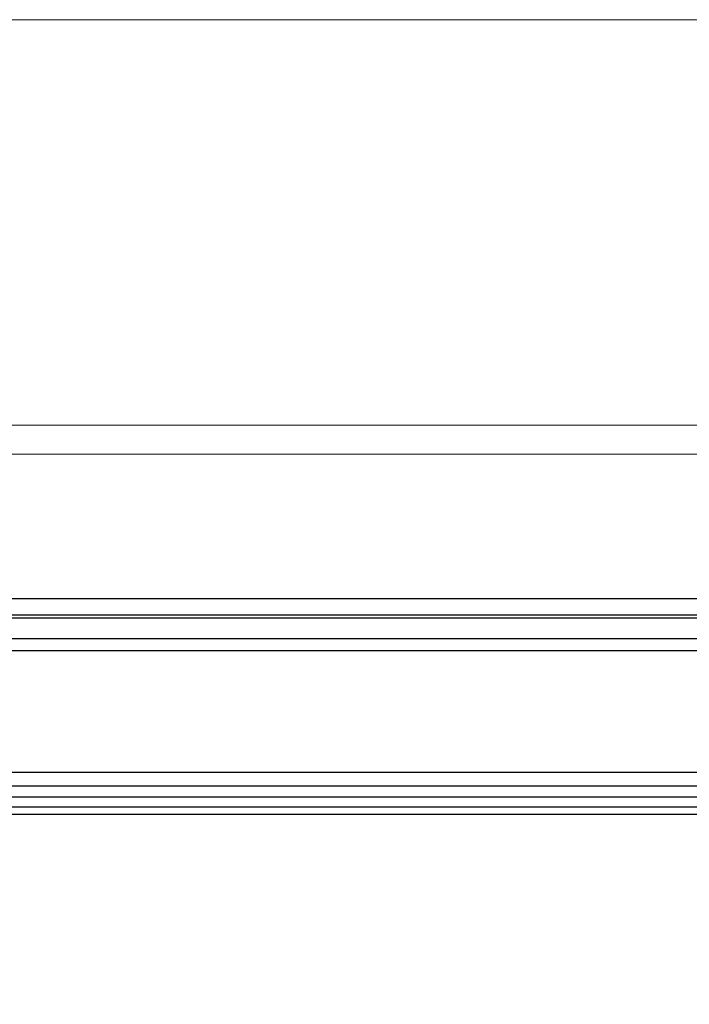
# Model space of a CAD drawing. Units: millimetres. Extents: x 13098 to 21498, y 1968 to 13848.
# Drawn here: x 16037 to 16499, y 11451 to 12131 of the extents above; entities that cross this region are included whole.
import ezdxf

# ---------------------------------------------------------------- set-up
doc = ezdxf.new("R2010")
doc.units = ezdxf.units.MM
doc.layers.add('09家具最细线', color=251, linetype='Continuous', lineweight=5)
doc.layers.add('H-08.木作(細線)', color=8, linetype='Continuous')

msp = doc.modelspace()

# ---------------------------------------------------------------- linework, layer by layer
at = {"layer": '09家具最细线', "color": 2, "lineweight": 13, "ltscale": 0.5}
msp.add_line((14644.37, 12130.8), (18744.37, 12130.8), dxfattribs=at)
at = {"layer": '09家具最细线', "color": 3, "lineweight": 13, "ltscale": 0.5}
for p, q in [((14864.37, 11850.8), (18124.37, 11850.8)), ((14844.37, 11830.8), (18744.37, 11830.8))]:
    msp.add_line(p, q, dxfattribs=at)
at = {"layer": 'H-08.木作(細線)'}
for points in [[(15577.37, 10530.8), (17361.37, 10530.8), (17361.37, 11730.8), (15577.37, 11730.8)], [(15588.66, 10542.09), (17350.08, 10542.09), (17350.08, 11719.51), (15588.66, 11719.51)], [(15590.72, 10544.15), (17348.02, 10544.15), (17348.02, 11717.45), (15590.72, 11717.45)], [(15605.09, 10558.52), (17333.65, 10558.52), (17333.65, 11703.08), (15605.09, 11703.08)], [(15613.37, 10566.8), (17325.37, 10566.8), (17325.37, 11694.8), (15613.37, 11694.8)]]:
    msp.add_lwpolyline(points, close=True, dxfattribs=at)
for points in [[(17081.18, 11610.8), (15857.55, 11610.8)], [(17082.33, 11601.35), (15856.41, 11601.35)], [(17081.18, 11593.8), (15857.56, 11593.8)], [(17084.01, 11586.8), (15854.73, 11586.8)], [(17084.78, 11581.8), (15853.96, 11581.8)]]:
    msp.add_lwpolyline(points, dxfattribs=at)

doc.saveas('drawing.dxf')
